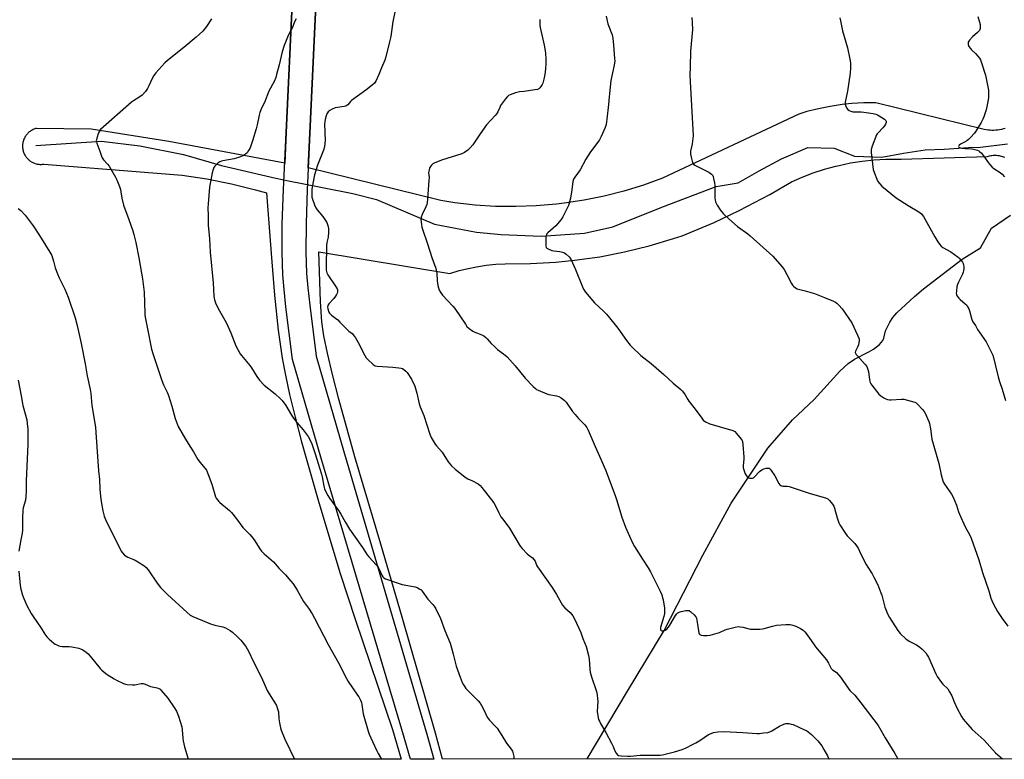
# Model space of a CAD drawing. Units: inches. Extents: x 1207769 to 1213770, y 541455 to 545456.
# Drawn here: x 1211896 to 1212446, y 541456 to 541870 of the extents above; entities that cross this region are included whole.
import ezdxf

# ---------------------------------------------------------------- set-up
doc = ezdxf.new("R2010")
doc.units = ezdxf.units.IN
doc.header["$MEASUREMENT"] = 0
for name, color, linetype in [('HYDRO-Hidden Single Line Stream', 5, 'Continuous'), ('HYDRO-Single Line Stream', 4, 'Continuous'), ('NTRL-Farm Land', 3, 'Continuous'), ('TRANS-Road', 130, 'Continuous'), ('Undefined', 1, 'Continuous')]:
    doc.layers.add(name, color=color, linetype=linetype)

msp = doc.modelspace()

# ---------------------------------------------------------------- linework, layer by layer
at = {"layer": 'HYDRO-Hidden Single Line Stream'}
msp.add_lwpolyline([(1212038.84, 541781.31), (1212045.84, 541779.73), (1212063.91, 541776.23)], dxfattribs=at)
at = {"layer": 'HYDRO-Single Line Stream'}
for points in [[(1211904.51, 541799.51), (1211941.27, 541802.06), (1211962.77, 541799.45), (1211987.19, 541794.6), (1212008.5, 541788.44), (1212025.18, 541784.39), (1212038.84, 541781.31)], [(1212063.91, 541776.23), (1212081.98, 541772.62), (1212095.22, 541769.29), (1212127.66, 541755.49), (1212151.1, 541751.06), (1212164.97, 541749.68), (1212187.31, 541748.79), (1212211.57, 541750.49), (1212227.43, 541754.06), (1212254.83, 541765.13), (1212285.13, 541776.55), (1212297.36, 541778.58), (1212309.22, 541785.45), (1212321.73, 541792), (1212336.39, 541798.45), (1212351.1, 541798.04), (1212362.53, 541793.62), (1212377.78, 541793.1), (1212389.9, 541795.35), (1212402.12, 541797.06), (1212412.64, 541797.47), (1212426.38, 541798.44), (1212432.93, 541798.71), (1212448.06, 541800.56)], [(1212212.95, 541456.3), (1212235.57, 541494.3), (1212256.04, 541528.17), (1212277.65, 541570.39), (1212293.59, 541599.45), (1212313.96, 541630.22), (1212327.84, 541646.07), (1212339.9, 541657.43), (1212354.34, 541673.28), (1212359.02, 541677.65), (1212362.58, 541679.98), (1212370.46, 541684.07), (1212373.14, 541685.64), (1212376.55, 541688.3), (1212378.42, 541690.42), (1212378.96, 541691.82), (1212379.95, 541695.78), (1212382.24, 541700.78), (1212383.95, 541703.37), (1212386.18, 541705.88), (1212396.16, 541715.04), (1212401.18, 541719.43), (1212422.84, 541735.93), (1212432.99, 541742.25), (1212439.23, 541753.25), (1212449.8, 541760.53)]]:
    msp.add_lwpolyline(points, dxfattribs=at)
at = {"layer": 'NTRL-Farm Land'}
for points in [[(1212048.15, 541882.65), (1212044.57, 541806.86), (1212043.78, 541789.69), (1211978.92, 541801.84), (1211935.57, 541808.71), (1211904.93, 541809.1), (1211904.45, 541808.97), (1211903.98, 541808.82), (1211903.51, 541808.64), (1211903.05, 541808.44), (1211902.6, 541808.22), (1211902.16, 541807.98), (1211901.73, 541807.71), (1211901.32, 541807.43), (1211900.92, 541807.12), (1211900.54, 541806.8), (1211900.18, 541806.45), (1211899.83, 541806.09), (1211899.5, 541805.72), (1211899.19, 541805.32), (1211898.9, 541804.92), (1211898.62, 541804.5), (1211898.37, 541804.06), (1211898.15, 541803.62), (1211897.94, 541803.16), (1211897.76, 541802.7), (1211897.6, 541802.22), (1211897.46, 541801.74), (1211897.34, 541801.25), (1211897.25, 541800.76), (1211897.19, 541800.26), (1211897.15, 541799.77), (1211897.13, 541799.27), (1211897.14, 541798.76), (1211897.17, 541798.26), (1211897.23, 541797.77), (1211897.31, 541797.27), (1211897.42, 541796.78), (1211897.55, 541796.3), (1211897.7, 541795.82), (1211897.88, 541795.35), (1211898.08, 541794.89), (1211898.3, 541794.45), (1211898.54, 541794.01), (1211898.8, 541793.58), (1211899.09, 541793.17), (1211899.39, 541792.77), (1211899.72, 541792.39), (1211900.06, 541792.02), (1211900.42, 541791.68), (1211900.8, 541791.34), (1211901.19, 541791.03), (1211901.6, 541790.74), (1211902.02, 541790.47), (1211902.45, 541790.22), (1211902.9, 541789.99), (1211903.35, 541789.78), (1211903.82, 541789.6), (1211904.29, 541789.44), (1211904.78, 541789.3), (1211905.27, 541789.19), (1211905.76, 541789.1), (1211906.25, 541789.03), (1211906.75, 541788.99), (1211907.26, 541788.97), (1211907.75, 541788.98), (1211908.25, 541789.02), (1211908.75, 541789.07), (1211908.97, 541789.1), (1211986.43, 541782.89), (1212000.25, 541780.85), (1212013.96, 541778.15), (1212027.52, 541774.77), (1212033.69, 541773), (1212036.13, 541739.14), (1212038.11, 541715.75), (1212040.2, 541696.26), (1212042.42, 541680.49), (1212044.17, 541671.08), (1212046.53, 541660.27), (1212049.6, 541647.63), (1212053.24, 541633.68), (1212062.44, 541601.1), (1212074.67, 541560.56), (1212083.31, 541533.93), (1212104.12, 541472.76), (1212108.85, 541456.28), (1211386.26, 541456.12)], [(1212446.85, 541809.11), (1212445.82, 541808.8), (1212444.77, 541808.53), (1212443.71, 541808.32), (1212442.65, 541808.17), (1212441.58, 541808.06), (1212440.5, 541808.01), (1212439.42, 541808.01), (1212438.34, 541808.06), (1212437.27, 541808.17), (1212436.21, 541808.33), (1212435.15, 541808.54), (1212434.99, 541808.57), (1212374.39, 541823.44), (1212367.72, 541823.38), (1212361.06, 541823), (1212355.54, 541822.42), (1212348.95, 541821.44), (1212342.41, 541820.13), (1212335.93, 541818.51), (1212331.41, 541817.17), (1212255.18, 541781.28), (1212244.47, 541777.39), (1212233.58, 541774.03), (1212222.54, 541771.2), (1212211.38, 541768.93), (1212200.12, 541767.2), (1212195.82, 541766.69), (1212184.47, 541765.73), (1212173.08, 541765.33), (1212161.69, 541765.48), (1212150.32, 541766.2), (1212138.99, 541767.47), (1212131.05, 541768.7), (1212056.94, 541786.98), (1212057.85, 541806.39), (1212061.42, 541882.19)], [(1212926.79, 541456.46), (1212132.02, 541456.28), (1212128.18, 541470.76), (1212109.49, 541535.73), (1212097.54, 541576.55), (1212083.03, 541625.41), (1212074.02, 541657.69), (1212070.5, 541671.41), (1212067.72, 541683.35), (1212065.77, 541693.09), (1212064.61, 541700.82), (1212063.83, 541712.23), (1212062.97, 541740.09), (1212136.16, 541728.01), (1212141.45, 541729.56), (1212145.63, 541730.6), (1212151.03, 541731.69), (1212156.48, 541732.51), (1212161.96, 541733.07), (1212167.12, 541733.34), (1212181.31, 541733.46), (1212195.48, 541734.27), (1212205.95, 541735.32), (1212220, 541737.33), (1212233.94, 541740.04), (1212247.72, 541743.42), (1212261.33, 541747.48), (1212266.09, 541749.08), (1212283.97, 541756.54), (1212297.99, 541763.13), (1212315.14, 541772.15), (1212327.28, 541779.2), (1212333.32, 541781.86), (1212339.48, 541784.22), (1212345.75, 541786.28), (1212352.11, 541788.02), (1212353.89, 541788.45), (1212360.35, 541789.79), (1212366.86, 541790.81), (1212373.42, 541791.52), (1212380, 541791.89), (1212386.6, 541791.95), (1212388.55, 541791.91), (1212436.78, 541793.46), (1212437.42, 541793.65), (1212438.07, 541793.81), (1212438.72, 541793.93), (1212439.38, 541794.03), (1212440.05, 541794.09), (1212440.71, 541794.12), (1212441.38, 541794.12), (1212442.04, 541794.08), (1212442.71, 541794.01), (1212443.36, 541793.91), (1212444.02, 541793.78), (1212444.66, 541793.61), (1212445.3, 541793.42), (1212445.93, 541793.19), (1212446.54, 541792.93)]]:
    msp.add_lwpolyline(points, dxfattribs=at)
at = {"layer": 'TRANS-Road'}
msp.add_lwpolyline([(1212061.42, 541882.19), (1212057.85, 541806.39), (1212056.37, 541774.71), (1212055.74, 541755.88), (1212055.6, 541740.05), (1212056.02, 541727.87), (1212056.69, 541719.95), (1212057.76, 541710.16), (1212061.45, 541681.72), (1212076.71, 541628.91), (1212123.34, 541470.26), (1212127.28, 541456.28), (1212114.16, 541456.28), (1212109.34, 541472.85), (1212063.96, 541625.17), (1212048.16, 541679.85), (1212044.44, 541709.27), (1212043.4, 541719.06), (1212042.72, 541727.24), (1212042.31, 541739.68), (1212042.45, 541755.81), (1212043.1, 541774.96), (1212044.57, 541806.86), (1212048.15, 541882.65)], dxfattribs=at)
at = {"layer": 'Undefined'}
for points, elevation in [([(1212106.86, 541881.32), (1212104.31, 541868.98), (1212103.1, 541860.56), (1212102.49, 541857.46), (1212100.42, 541849.22), (1212099.81, 541847.28), (1212097.95, 541842.97), (1212096.5, 541839.22), (1212094.73, 541835.54), (1212093.93, 541834.36), (1212092.64, 541833.23), (1212089.21, 541830.58), (1212081.15, 541824.76), (1212080.53, 541824.16), (1212079.11, 541822.39), (1212078.53, 541821.87), (1212077.94, 541821.55), (1212077.11, 541821.32), (1212073.27, 541820.81), (1212072.1, 541820.58), (1212070.25, 541819.85), (1212069.01, 541819.17), (1212068.19, 541818.39), (1212067.39, 541817.18), (1212066.98, 541816.13), (1212066.49, 541814.17), (1212066.21, 541812.76), (1212066.11, 541811.6), (1212066.42, 541802.21), (1212066.32, 541800.77), (1212066.02, 541798.79), (1212065.5, 541796.85), (1212062.16, 541788.46), (1212061.12, 541785.55), (1212060.38, 541783.17), (1212059.1, 541776.31), (1212059, 541774.84), (1212058.96, 541771.89), (1212059.02, 541770.72), (1212059.27, 541769.6), (1212060.45, 541766.32), (1212061.13, 541764.73), (1212061.95, 541763.51), (1212065.05, 541759.86), (1212065.95, 541758.68), (1212067.27, 541756.44), (1212067.88, 541754.85), (1212068.2, 541753.15), (1212068.26, 541751.1), (1212068.02, 541748.26), (1212067.43, 541745.25), (1212067.24, 541743.61), (1212066.94, 541731.52), (1212066.99, 541729.76), (1212067.34, 541728.34), (1212067.84, 541727.27), (1212072.54, 541720.38), (1212073.06, 541719.4), (1212073.24, 541718.73), (1212073.24, 541717.71), (1212073.09, 541716.94), (1212072.81, 541716.18), (1212072.29, 541715.22), (1212071.27, 541713.87), (1212068.47, 541710.9), (1212067.84, 541710), (1212067.67, 541709.33), (1212067.85, 541708.23), (1212068.56, 541706.36), (1212068.92, 541705.71), (1212069.25, 541705.29), (1212069.91, 541704.71), (1212072.3, 541702.94), (1212073.43, 541702.01), (1212074.7, 541700.79), (1212078.72, 541696.51), (1212079.6, 541695.74), (1212081.44, 541694.34), (1212082.29, 541693.51), (1212083.43, 541691.86), (1212084.89, 541689.35), (1212088.56, 541682.08), (1212089.28, 541680.82), (1212090.22, 541679.75), (1212093.23, 541677.05), (1212094.39, 541676.29), (1212095.49, 541676.04), (1212104.33, 541675.53), (1212107.56, 541675.23), (1212108.99, 541675), (1212109.76, 541674.69), (1212110.43, 541674.23), (1212111.46, 541673.29), (1212112.21, 541672.45), (1212114.67, 541668.76), (1212116.61, 541664.89), (1212117.05, 541663.54), (1212117.69, 541661.06), (1212119.05, 541655), (1212119.63, 541653.42), (1212121.7, 541648.42), (1212123.21, 541643.17), (1212124.89, 541637.95), (1212125.7, 541636.11), (1212127.95, 541632.43), (1212128.65, 541631.51), (1212131.79, 541627.98), (1212135.32, 541622.59), (1212136.14, 541621.46), (1212137.13, 541620.41), (1212139.23, 541618.44), (1212141.7, 541616.33), (1212144.73, 541613.94), (1212146.14, 541613.12), (1212148.89, 541611.95), (1212152.01, 541610.23), (1212153.18, 541609.37), (1212154.14, 541608.27), (1212160.78, 541599.64), (1212161.51, 541598.35), (1212163.57, 541594.09), (1212164.76, 541591.82), (1212165.73, 541590.43), (1212169.58, 541585.49), (1212175.47, 541575.38), (1212176.62, 541574.02), (1212179.51, 541571), (1212180.4, 541570.27), (1212182.47, 541568.81), (1212183.24, 541567.99), (1212183.83, 541566.99), (1212184.72, 541564.8), (1212185.25, 541563.77), (1212193.41, 541552.31), (1212195.79, 541548.37), (1212198.39, 541543.68), (1212199.16, 541542.43), (1212200.48, 541540.95), (1212203.52, 541538.17), (1212204.88, 541536.4), (1212205.86, 541534.63), (1212209.39, 541527.04), (1212210.57, 541523.72), (1212212.37, 541519.17), (1212213.76, 541514.13), (1212214.14, 541512.17), (1212214.52, 541506.55), (1212214.73, 541504.85), (1212215.44, 541502.26), (1212218.14, 541494), (1212218.55, 541492.22), (1212218.82, 541489.98), (1212218.9, 541488.57), (1212218.67, 541482.79), (1212218.95, 541480.47), (1212219.38, 541478.48), (1212219.8, 541477.47), (1212220.42, 541476.25), (1212223.47, 541471.13), (1212226.63, 541465.12), (1212227.5, 541463.26), (1212228.19, 541461.22), (1212229.16, 541459.47), (1212229.86, 541458.65), (1212230.56, 541458.3), (1212231.97, 541458.11), (1212235.51, 541457.94), (1212237.26, 541457.96), (1212242.63, 541458.45), (1212250.63, 541458.4), (1212253.76, 541458.47), (1212255.18, 541458.61), (1212261.86, 541460.22), (1212266.08, 541461.64), (1212268.02, 541462.37), (1212272.24, 541464.51), (1212273.79, 541465.37), (1212276.06, 541466.74), (1212280.89, 541469.93), (1212282.38, 541470.63), (1212283.67, 541471.08), (1212286.13, 541471.54), (1212289.4, 541471.67), (1212299.97, 541471.12), (1212307.83, 541470.51), (1212309.3, 541470.56), (1212311.68, 541470.85), (1212314.05, 541471.19), (1212315.17, 541471.52), (1212316.22, 541472.07), (1212320.56, 541474.67), (1212322.96, 541475.86), (1212324.05, 541476.21), (1212324.88, 541476.23), (1212325.73, 541476.13), (1212327.14, 541475.87), (1212328.24, 541475.56), (1212334.55, 541472.7), (1212335.62, 541472.16), (1212336.58, 541471.54), (1212338.56, 541469.92), (1212341.98, 541466.42), (1212344.23, 541463.66), (1212345.46, 541461.65), (1212347.47, 541458.05), (1212348.23, 541456.47), (1212348.28, 541456.33)], 360), ([(1212002.78, 541870.43), (1212000, 541866.2)], 364), ([(1212050.16, 541870.5), (1212049.36, 541868.72), (1212048.03, 541865.11), (1212046.06, 541861.79), (1212045.34, 541860.25), (1212043.41, 541855.41), (1212042.29, 541852.01), (1212040.68, 541844.66), (1212039.27, 541839.28), (1212038.74, 541837.61), (1212037.83, 541835.45), (1212034.99, 541829.97), (1212032.41, 541823.6), (1212030.85, 541820.48), (1212029.85, 541818.01), (1212029.47, 541816.59), (1212028.34, 541811.11), (1212027.78, 541808.87), (1212025.84, 541802.1), (1212024.39, 541798.22), (1212023.55, 541796.7), (1212022.71, 541795.53), (1212021.86, 541794.73), (1212020.66, 541793.89), (1212019.07, 541793.21), (1212015.49, 541792.01), (1212009.23, 541790.92), (1212008.38, 541790.73), (1212007.58, 541790.44), (1212006.43, 541789.58), (1212004.76, 541787.9), (1212004.24, 541787.21), (1212003.77, 541786.14), (1212003.28, 541784.17), (1212001.73, 541776.17), (1212000.94, 541766.97), (1212000.82, 541764.6), (1212000.98, 541760.37), (1212001.07, 541754.97), (1212001.73, 541747.26), (1212002.14, 541739.89), (1212003.7, 541722.67), (1212004.21, 541715.18), (1212004.55, 541713.19), (1212005.14, 541711.55), (1212006.61, 541708.38), (1212010.38, 541701.77), (1212011.2, 541700.2), (1212013.62, 541694.78), (1212016.45, 541687.41), (1212017.7, 541685.03), (1212018.91, 541682.97), (1212019.6, 541682.05), (1212024.36, 541676.46), (1212025.17, 541675.24), (1212028.13, 541670.3), (1212029.77, 541668.29), (1212032.38, 541665.54), (1212038.49, 541660.6), (1212041.23, 541658.08), (1212042.41, 541656.85), (1212044.37, 541654.04), (1212047.56, 541648.63), (1212048.7, 541646.92), (1212050.49, 541644.54), (1212054.11, 541640.45), (1212056.86, 541636.73), (1212058.7, 541633.15), (1212059.71, 541630.36), (1212060.82, 541626.97), (1212062.43, 541621.62), (1212064.44, 541615.69), (1212064.79, 541614.11), (1212065.7, 541608.94), (1212066.05, 541607.53), (1212066.6, 541606.22), (1212067.9, 541603.67), (1212068.8, 541602.19), (1212071.35, 541598.88), (1212074.12, 541595.08), (1212075.23, 541593.29), (1212077.66, 541588.9), (1212080.12, 541584.92), (1212087.35, 541574.68), (1212089.95, 541570.56), (1212090.88, 541569.4), (1212095.07, 541564.75), (1212096.01, 541563.61), (1212096.59, 541562.6), (1212098.11, 541559.12), (1212098.67, 541558.14), (1212099.22, 541557.63), (1212100.25, 541557.12), (1212107.76, 541554.43), (1212109.47, 541553.99), (1212116.72, 541552.56), (1212117.83, 541552.19), (1212119.41, 541551.41), (1212120.12, 541550.91), (1212120.7, 541550.28), (1212123.77, 541545.67), (1212126.66, 541542.67), (1212127.76, 541541.3), (1212128.41, 541540.32), (1212130.97, 541534.9), (1212133.37, 541528.23), (1212136.37, 541521.17), (1212137.14, 541518.5), (1212137.95, 541514.88), (1212139.63, 541508.27), (1212141.93, 541502.12), (1212143.15, 541499.09), (1212143.76, 541497.79), (1212144.47, 541496.62), (1212145.19, 541495.73), (1212152, 541488.82), (1212153.16, 541487.5), (1212153.91, 541486.27), (1212155.4, 541483.43), (1212157.11, 541479.69), (1212157.54, 541478.93), (1212158.27, 541478.04), (1212161.37, 541474.88), (1212162.56, 541473.54), (1212165.2, 541469.45), (1212167.83, 541465.18), (1212170.53, 541461.85), (1212171.18, 541460.67), (1212171.67, 541459.12), (1212171.88, 541457.72), (1212171.91, 541456.29)], 362), ([(1212186.42, 541869.99), (1212186.5, 541866.88), (1212186.67, 541865.51), (1212188.92, 541855.7), (1212189.64, 541851.48), (1212189.85, 541847.69), (1212189.89, 541845.36), (1212189.68, 541842.39), (1212189.28, 541839.22), (1212188.81, 541836.61), (1212188.19, 541834.44), (1212187.79, 541833.68), (1212187.01, 541832.49), (1212186.49, 541831.83), (1212185.89, 541831.29), (1212185.12, 541830.97), (1212183.69, 541830.69), (1212177.82, 541829.8), (1212175.19, 541829.58), (1212174.32, 541829.44), (1212172.91, 541829), (1212169.84, 541827.87), (1212169.04, 541827.51), (1212168.34, 541827.02), (1212167.25, 541825.69), (1212164.59, 541821.84), (1212164.04, 541820.81), (1212163.01, 541818.36), (1212162.45, 541817.41), (1212161.52, 541816.29), (1212156.73, 541811.1), (1212153.1, 541806.01), (1212148.96, 541799.87), (1212147.63, 541798.33), (1212146.17, 541796.92), (1212144.32, 541795.69), (1212142.83, 541794.93), (1212131.44, 541791.4), (1212127.37, 541789.72), (1212126.63, 541789.29), (1212125.86, 541788.54), (1212125.38, 541787.89), (1212124.84, 541786.84), (1212124.56, 541786.04), (1212124.36, 541785), (1212124.31, 541784.19), (1212124.51, 541781.58), (1212124.5, 541780.1), (1212123.72, 541769.46), (1212123.53, 541767.7), (1212123.25, 541766.6), (1212122.76, 541765.26), (1212120.76, 541761.02), (1212120.2, 541759.46), (1212120.03, 541758.09), (1212120.29, 541755.26), (1212120.53, 541753.85), (1212120.86, 541752.71), (1212123.75, 541744.51), (1212126.16, 541736.83), (1212127.64, 541732.82), (1212128.06, 541731.45), (1212128.83, 541728.08), (1212129.1, 541723.85), (1212129.45, 541721.31), (1212129.76, 541719.93), (1212130.27, 541718.61), (1212131.06, 541717.11), (1212132.09, 541715.76), (1212137.76, 541709.72), (1212138.89, 541708.39), (1212144.87, 541699.54), (1212145.75, 541698.35), (1212147, 541697.19), (1212149.09, 541695.69), (1212150.11, 541695.19), (1212154.11, 541693.65), (1212155.1, 541693.06), (1212156.24, 541692.17), (1212157.04, 541691.36), (1212159.27, 541688.76), (1212160.89, 541687.19), (1212162.79, 541685.5), (1212166.17, 541683.01), (1212168.17, 541681.26), (1212172.7, 541676.2), (1212178.27, 541669.44), (1212182.73, 541664.72), (1212184.01, 541663.51), (1212184.73, 541663.04), (1212185.52, 541662.64), (1212190.43, 541660.56), (1212191.55, 541660.25), (1212195.81, 541659.41), (1212197.19, 541659.05), (1212198.45, 541658.37), (1212200.08, 541657.15), (1212200.72, 541656.56), (1212201.28, 541655.89), (1212204.84, 541650.8), (1212206.26, 541648.96), (1212208.16, 541646.79), (1212211.75, 541643.23), (1212212.89, 541641.68), (1212213.63, 541640.21), (1212217.5, 541631.05), (1212219.97, 541625.7), (1212223.31, 541618.09), (1212228.74, 541603.67), (1212229.65, 541600.91), (1212231.06, 541595.95), (1212232.44, 541591.56), (1212234.51, 541586.08), (1212237.36, 541579.35), (1212238.36, 541577.28), (1212239.52, 541575.23), (1212243.85, 541568.11), (1212247.1, 541563.2), (1212248.37, 541561.03), (1212253.73, 541550.23), (1212254.68, 541548.09), (1212255.2, 541546.43), (1212255.45, 541545.29), (1212256.18, 541540.64), (1212256.31, 541539.19), (1212256.16, 541537.76), (1212255.83, 541536.07), (1212254.03, 541529.94), (1212253.92, 541529.15), (1212254.07, 541528.5), (1212254.37, 541528.23), (1212254.79, 541528.08), (1212255.78, 541528.03), (1212256.68, 541528.29), (1212257.51, 541528.92), (1212258.43, 541529.97), (1212259.27, 541531.19), (1212262.36, 541536.62), (1212263.08, 541537.5), (1212263.73, 541538.05), (1212264.47, 541538.43), (1212265.55, 541538.75), (1212268.1, 541539.31), (1212269.22, 541539.44), (1212269.99, 541539.3), (1212270.92, 541538.7), (1212272.89, 541536.97), (1212273.8, 541535.89), (1212274.1, 541535.12), (1212274.34, 541534.01), (1212275.47, 541526.8), (1212275.65, 541526.3), (1212275.93, 541525.92), (1212276.33, 541525.68), (1212276.84, 541525.55), (1212277.98, 541525.46), (1212280.04, 541525.44), (1212281.79, 541525.62), (1212286.93, 541527.14), (1212290.22, 541528.54), (1212291.32, 541528.94), (1212295.81, 541530.1), (1212297.51, 541530.37), (1212298.62, 541530.28), (1212300.01, 541530.02), (1212303.52, 541529.08), (1212304.34, 541528.93), (1212305.8, 541528.9), (1212309.62, 541529.02), (1212311.08, 541529.12), (1212311.95, 541529.29), (1212316.72, 541530.66), (1212318.96, 541531.18), (1212324.18, 541531.51), (1212326.49, 541531.55), (1212328.1, 541531.23), (1212329.66, 541530.67), (1212332.29, 541529.26), (1212333.74, 541528.31), (1212334.75, 541527.41), (1212335.48, 541526.53), (1212337.32, 541523.96), (1212339.51, 541520.64), (1212340.77, 541518.99), (1212346.81, 541511.87), (1212347.99, 541509.94), (1212349.04, 541507.63), (1212349.45, 541506.97), (1212350.14, 541506.24), (1212351.75, 541505.19), (1212352.39, 541504.66), (1212354.84, 541501.85), (1212356.07, 541500.25), (1212358.96, 541495.85), (1212360, 541494.66), (1212362.63, 541491.97), (1212366.13, 541487.73), (1212375.71, 541475.03), (1212376.46, 541473.8), (1212379.6, 541468.14), (1212385.17, 541459.35), (1212385.87, 541458.15), (1212386.71, 541456.34)], 358), ([(1212223.57, 541871.86), (1212224.61, 541867.65), (1212226.88, 541861.46), (1212227.38, 541859.63), (1212227.79, 541855.61), (1212228.05, 541850.93), (1212228.33, 541848.1), (1212228.37, 541847.01), (1212228.02, 541844.48), (1212226.27, 541835.93), (1212225.36, 541826.79), (1212224.84, 541822.52), (1212224.06, 541814.36), (1212223.53, 541811.31), (1212223.09, 541809.68), (1212220.79, 541804.61), (1212219.86, 541802.78), (1212218.87, 541801.34), (1212214.86, 541795.93), (1212213.52, 541793.95), (1212212.26, 541791.93), (1212209.01, 541785.94), (1212206.04, 541781.77), (1212205.43, 541780.77), (1212205.02, 541779.42), (1212204.45, 541774.72), (1212203.59, 541770.01), (1212203.14, 541767.99), (1212202.55, 541766.03), (1212199.36, 541759.58), (1212198.45, 541758.11), (1212195.4, 541754.59), (1212191.07, 541750.73), (1212190.5, 541750.11), (1212190.21, 541749.66), (1212190.05, 541749.14), (1212189.94, 541748.29), (1212189.83, 541744.73), (1212189.88, 541743.3), (1212190.11, 541742.56), (1212190.44, 541742.2), (1212191.11, 541741.77), (1212193.2, 541740.88), (1212194.3, 541740.64), (1212197.7, 541740.19), (1212199.15, 541739.88), (1212199.98, 541739.6), (1212200.49, 541739.34), (1212201.19, 541738.81), (1212202.89, 541737.18), (1212203.45, 541736.51), (1212204.04, 541735.49), (1212206.51, 541730.1), (1212210.4, 541720.54), (1212211, 541719.22), (1212212.06, 541717.58), (1212214.97, 541713.93), (1212217.14, 541711.53), (1212222.19, 541706.91), (1212223.81, 541705.17), (1212227.99, 541700.12), (1212230.2, 541697.31), (1212235.08, 541690.39), (1212236.97, 541687.9), (1212237.92, 541686.83), (1212243.09, 541682.11), (1212248.73, 541677.66), (1212255.96, 541671.5), (1212261.18, 541666.6), (1212265.29, 541663), (1212266.32, 541662.01), (1212267.86, 541659.97), (1212269.27, 541657.5), (1212269.9, 541656.54), (1212273.4, 541651.96), (1212277.06, 541646.91), (1212277.96, 541645.83), (1212279.13, 541645.01), (1212281.53, 541643.91), (1212294.55, 541640.03), (1212295.55, 541639.49), (1212296.57, 541638.46), (1212299.21, 541635.28), (1212299.64, 541634.54), (1212299.81, 541633.99), (1212300.05, 541632.24), (1212300.65, 541625.12), (1212300.61, 541623.97), (1212300.26, 541620.57), (1212300.3, 541619.13), (1212300.58, 541618.04), (1212301.46, 541615.92), (1212302.09, 541614.67), (1212302.59, 541614.06), (1212303.26, 541613.7), (1212304.02, 541613.48), (1212304.8, 541613.37), (1212305.54, 541613.44), (1212306, 541613.67), (1212306.43, 541614), (1212309.32, 541617.1), (1212310.69, 541618.14), (1212311.74, 541618.58), (1212313.14, 541618.94), (1212313.96, 541619.05), (1212314.7, 541618.97), (1212315.3, 541618.52), (1212315.98, 541617.65), (1212317.87, 541614.73), (1212320.29, 541610.43), (1212320.78, 541609.76), (1212321.39, 541609.28), (1212322.45, 541609.03), (1212324.82, 541608.92), (1212325.97, 541608.67), (1212337.69, 541604.86), (1212346.22, 541602.5), (1212347.54, 541601.95), (1212348.58, 541600.99), (1212350.25, 541598.95), (1212350.99, 541597.72), (1212351.36, 541596.61), (1212352.79, 541591.19), (1212353.74, 541588.52), (1212354.36, 541587.22), (1212357.44, 541582.52), (1212358.48, 541581.08), (1212362.67, 541576.92), (1212363.72, 541575.63), (1212364.5, 541574.25), (1212366.01, 541570.86), (1212369.1, 541565.11), (1212370, 541563.57), (1212372.43, 541559.82), (1212373.43, 541558.04), (1212375.5, 541553.66), (1212377.32, 541549.31), (1212377.76, 541547.93), (1212379.52, 541541.22), (1212380, 541539.85), (1212381.01, 541537.47), (1212382.07, 541535.41), (1212386.74, 541528.15), (1212388.07, 541526.55), (1212391.3, 541523.45), (1212393.08, 541522.24), (1212397.19, 541520.11), (1212399.07, 541518.92), (1212400.37, 541517.84), (1212402.36, 541515.62), (1212403.26, 541514.45), (1212403.98, 541513.18), (1212407.98, 541503.96), (1212408.78, 541502.39), (1212411.2, 541499.09), (1212411.97, 541498.22), (1212414.65, 541495.58), (1212415.75, 541493.92), (1212416.93, 541491.65), (1212418.27, 541488.22), (1212419.93, 541484.52), (1212422.34, 541480.07), (1212423.29, 541478.57), (1212428.42, 541472.8), (1212435.04, 541466.81), (1212441.33, 541459.79), (1212442.63, 541458.61), (1212445.33, 541456.35)], 356), ([(1212000, 541866.2), (1211997.96, 541863.51), (1211994.22, 541860.1), (1211987.45, 541854.39), (1211978.31, 541847.19), (1211976.8, 541845.8), (1211971.71, 541840.12), (1211970.61, 541838.76), (1211969.62, 541836.95), (1211967.86, 541833), (1211967.04, 541831.46), (1211965.85, 541829.79), (1211964.1, 541827.79), (1211962.69, 541826.71), (1211959.24, 541824.6), (1211958.07, 541823.75), (1211940.83, 541808.54), (1211940.14, 541807.65), (1211939.67, 541806.61), (1211938.64, 541803.56), (1211938.44, 541802.72), (1211938.4, 541802.17), (1211938.46, 541801.62), (1211938.69, 541800.8), (1211940.33, 541796.42), (1211941.22, 541793.58), (1211941.62, 541792.62), (1211942.4, 541791.48), (1211944.61, 541789.1), (1211945.51, 541787.94), (1211949.16, 541781.83), (1211949.69, 541780.78), (1211950.25, 541779.47), (1211951.38, 541776.53), (1211951.87, 541774.94), (1211952.17, 541773.59), (1211952.69, 541770.17), (1211953.63, 541766.23), (1211956.62, 541758.13), (1211958.82, 541751.79), (1211959.42, 541749.82), (1211960.59, 541745.21), (1211962.28, 541736.74), (1211963.75, 541728.18), (1211964.23, 541724.92), (1211965.18, 541717.51), (1211965.52, 541705.82), (1211965.61, 541704.66), (1211965.94, 541702.59), (1211966.79, 541697.88), (1211969.35, 541685.53), (1211970.01, 541683.19), (1211972.62, 541675.28), (1211975.07, 541668.09), (1211976.08, 541665.71), (1211977.99, 541661.58), (1211978.73, 541659.67), (1211980.74, 541653.74), (1211982.51, 541646.81), (1211984.16, 541642.37), (1211988.33, 541635.17), (1211990.73, 541631.3), (1211992.82, 541628.1), (1211995.29, 541623.89), (1211996.46, 541622.24), (1212000, 541617.85)], 364), ([(1211894.69, 541764.31), (1211896.11, 541763.1), (1211898.57, 541760.6), (1211903.04, 541754.67), (1211904.21, 541752.95), (1211907.58, 541747.7), (1211909.93, 541743.76), (1211912.5, 541739.85), (1211913.46, 541738.08), (1211914.49, 541734.79), (1211915.39, 541731.09), (1211916.63, 541727.72), (1211917.57, 541725.53), (1211920.79, 541719.25), (1211922.66, 541714.73), (1211926.63, 541703.06), (1211927.76, 541698.86), (1211929.95, 541688.76), (1211932.17, 541677.31), (1211933.31, 541670.62), (1211934.96, 541662.94), (1211935.28, 541660.79), (1211935.93, 541654.12), (1211937.9, 541641.92), (1211938.17, 541639), (1211939.65, 541617.57), (1211940.24, 541612.74), (1211940.31, 541607.29), (1211941.01, 541601.55), (1211942.06, 541595.18), (1211942.83, 541592.21), (1211943.57, 541590.33), (1211947.41, 541582.2), (1211951.69, 541573.8), (1211952.39, 541572.55), (1211953.05, 541571.63), (1211954.19, 541570.41), (1211955.04, 541569.71), (1211956.07, 541569.18), (1211958.8, 541568.12), (1211960.12, 541567.48), (1211964.95, 541564.47), (1211966.38, 541563.41), (1211967.46, 541562.06), (1211972.47, 541554.62), (1211974.4, 541552.24), (1211978.26, 541548.35), (1211989.14, 541538.17), (1211990.93, 541536.84), (1211992.37, 541535.98), (1212000, 541532.81)], 366), ([(1211894.7, 541668.31), (1211896.45, 541659.41), (1211897.36, 541654.16), (1211899.48, 541646.07), (1211899.75, 541644.03), (1211900.02, 541640.8), (1211900.19, 541632.22), (1211899.26, 541611.99), (1211899.16, 541606.24), (1211899, 541603.09), (1211898.72, 541601.13), (1211897.58, 541596.79), (1211897.33, 541595.4), (1211897.08, 541591.36), (1211897.1, 541584.42), (1211896.86, 541582.68), (1211896.1, 541578.9), (1211895.01, 541572.55)], 368), ([(1212000, 541617.85), (1212000.97, 541615.53), (1212003.11, 541609.98), (1212005.16, 541603.04), (1212005.52, 541602.26), (1212006.16, 541601.28), (1212006.91, 541600.37), (1212007.54, 541599.76), (1212012.88, 541595.3), (1212014.12, 541594.12), (1212016.8, 541590.71), (1212020.41, 541585.83), (1212024.33, 541581.88), (1212025.49, 541580.55), (1212026.67, 541578.89), (1212029.87, 541573.87), (1212030.89, 541572.53), (1212032.23, 541571.17), (1212037.45, 541566.66), (1212040.75, 541562.9), (1212044.18, 541559.26), (1212047.3, 541555.79), (1212048.46, 541554.22), (1212050.75, 541550.74), (1212054.36, 541544.41), (1212057.12, 541540.67), (1212059.21, 541537.46), (1212060.54, 541535.17), (1212068.06, 541520.36), (1212073.89, 541510.12), (1212078.3, 541501.39), (1212079.37, 541499.67), (1212084.6, 541492.08), (1212085.2, 541491.06), (1212086.14, 541489.2), (1212086.71, 541487.84), (1212086.99, 541486.76), (1212087.76, 541481.66), (1212088.05, 541480.23), (1212090.41, 541471.9), (1212091.07, 541470.24), (1212092.88, 541466.18), (1212095.33, 541460.88), (1212096.12, 541459.34), (1212098, 541456.28)], 364), ([(1211894.99, 541561.35), (1211895.82, 541553.42), (1211896.18, 541551.4), (1211897.12, 541548.01), (1211897.87, 541546.07), (1211899.55, 541542.26), (1211902, 541537.7), (1211903.03, 541535.96), (1211907.51, 541529.48), (1211909.63, 541526.17), (1211910.77, 541524.57), (1211911.95, 541523.33), (1211914.62, 541521.06), (1211915.33, 541520.59), (1211916.33, 541520.09), (1211917.37, 541519.66), (1211918.17, 541519.43), (1211919.29, 541519.31), (1211923.31, 541519.25), (1211924.74, 541519.07), (1211928.71, 541518.29), (1211929.52, 541518.01), (1211930.8, 541517.34), (1211932.79, 541516.12), (1211933.9, 541515.2), (1211935.04, 541513.86), (1211940.52, 541506.97), (1211941.32, 541506.14), (1211942.86, 541504.81), (1211944.51, 541503.6), (1211948.46, 541501.07), (1211949.75, 541500.41), (1211953.71, 541498.61), (1211954.78, 541498.18), (1211955.62, 541497.96), (1211958.57, 541497.77), (1211960.05, 541497.82), (1211963.45, 541498.48), (1211964.56, 541498.48), (1211965.65, 541498.16), (1211968.64, 541496.85), (1211972.45, 541496.11), (1211973.41, 541495.75), (1211974.04, 541495.3), (1211974.66, 541494.7), (1211978.48, 541490.33), (1211982.05, 541485.03), (1211983.21, 541483.06), (1211984.45, 541480.26), (1211986.16, 541474.28), (1211986.46, 541472.6), (1211986.72, 541467.86), (1211986.93, 541466.39), (1211987.68, 541463.19), (1211989.58, 541457.01), (1211989.84, 541456.25)], 368), ([(1212000, 541532.81), (1212002.26, 541531.95), (1212004.71, 541531.17), (1212006.31, 541530.74), (1212009.25, 541530.22), (1212010.76, 541529.6), (1212013.33, 541528.13), (1212014.54, 541527.28), (1212017.6, 541524.47), (1212019.2, 541522.73), (1212021.98, 541519.31), (1212023.59, 541516.69), (1212026.41, 541510.61), (1212030.78, 541501.88), (1212034.02, 541494.57), (1212035.04, 541492.82), (1212038.36, 541487.72), (1212039.14, 541486.2), (1212039.79, 541484.33), (1212040.23, 541482.7), (1212040.58, 541478.82), (1212040.91, 541476.46), (1212041.38, 541473.82), (1212041.83, 541472.4), (1212043.86, 541467.46), (1212049.28, 541456.27)], 366)]:
    msp.add_lwpolyline(points, dxfattribs=dict(at, elevation=elevation))
for points in [[(1212271.49, 541871.22, 354), (1212271.74, 541868.25, 354), (1212271.9, 541864.38, 354), (1212270.87, 541852.24, 354), (1212270.54, 541843.57, 354), (1212270.5, 541838.88, 354), (1212270.57, 541835.31, 354), (1212272.27, 541804.91, 354), (1212272.18, 541803.45, 354), (1212271.74, 541800.56, 354), (1212271.42, 541798.84, 354), (1212270.78, 541796.42, 354), (1212270.72, 541795.6, 354), (1212270.82, 541794.76, 354), (1212271.19, 541793.06, 354), (1212271.72, 541790.8, 354), (1212272.08, 541789.74, 354), (1212272.53, 541789.09, 354), (1212273.19, 541788.59, 354), (1212280.97, 541784.55, 354), (1212282.46, 541783.59, 354), (1212282.87, 541783.22, 354), (1212283.19, 541782.78, 354), (1212283.42, 541782.27, 354), (1212283.74, 541781.16, 354), (1212284.25, 541778.58, 354), (1212284.34, 541777.11, 354), (1212284.44, 541770.33, 354), (1212284.56, 541769.17, 354), (1212284.8, 541768.04, 354), (1212285.07, 541767.23, 354), (1212285.62, 541766.24, 354), (1212287.45, 541763.64, 354), (1212289.06, 541761.54, 354), (1212290.49, 541760.05, 354), (1212297.17, 541754.2, 354), (1212302.78, 541750.11, 354), (1212304.15, 541749.01, 354), (1212316.82, 541737.72, 354), (1212321.84, 541731.84, 354), (1212323.12, 541730.21, 354), (1212324.64, 541727.29, 354), (1212327.32, 541722.42, 354), (1212327.93, 541721.42, 354), (1212328.47, 541720.77, 354), (1212329.53, 541719.89, 354), (1212330.49, 541719.36, 354), (1212335.01, 541718.2, 354), (1212340.19, 541716.73, 354), (1212345.78, 541714.57, 354), (1212350.85, 541712.42, 354), (1212351.87, 541711.9, 354), (1212352.56, 541711.39, 354), (1212353.79, 541710.17, 354), (1212355.55, 541708.22, 354), (1212361.01, 541700.34, 354), (1212364.29, 541693.39, 354), (1212364.96, 541691.76, 354), (1212365.09, 541691.21, 354), (1212365.12, 541690.36, 354), (1212364.79, 541688.06, 354), (1212364.29, 541686.67, 354), (1212363.07, 541684.51, 354), (1212362.92, 541683.78, 354), (1212363.03, 541683.3, 354), (1212363.44, 541682.63, 354), (1212363.96, 541681.99, 354), (1212368.48, 541677.05, 354), (1212369.35, 541675.9, 354), (1212369.82, 541674.83, 354), (1212370.29, 541673.11, 354), (1212370.89, 541668.37, 354), (1212371.23, 541666.96, 354), (1212371.64, 541666.21, 354), (1212372.15, 541665.51, 354), (1212376.2, 541660.49, 354), (1212377.27, 541659.52, 354), (1212378.96, 541658.34, 354), (1212379.96, 541657.76, 354), (1212381.01, 541657.42, 354), (1212382.09, 541657.26, 354), (1212382.95, 541657.24, 354), (1212388.76, 541657.56, 354), (1212390.2, 541657.55, 354), (1212392.23, 541657.12, 354), (1212396.25, 541655.97, 354), (1212397, 541655.56, 354), (1212397.84, 541654.82, 354), (1212400.61, 541651.89, 354), (1212401.51, 541650.78, 354), (1212402.2, 541649.49, 354), (1212403.4, 541646.81, 354), (1212404.1, 541645.18, 354), (1212404.48, 541644.09, 354), (1212405.06, 541641.05, 354), (1212405.58, 541636.7, 354), (1212405.84, 541635.28, 354), (1212409.78, 541621.68, 354), (1212411.05, 541615.26, 354), (1212411.97, 541611.9, 354), (1212412.37, 541610.94, 354), (1212412.9, 541610.02, 354), (1212416.73, 541604.38, 354), (1212417.63, 541602.86, 354), (1212419.49, 541598.23, 354), (1212420.75, 541594.53, 354), (1212421.3, 541593.19, 354), (1212424.5, 541586.23, 354), (1212426.98, 541581.51, 354), (1212427.73, 541579.92, 354), (1212432.06, 541567.81, 354), (1212434.12, 541560.59, 354), (1212437.75, 541550.45, 354), (1212438.87, 541546.37, 354), (1212439.34, 541545.01, 354), (1212440.36, 541542.9, 354), (1212442.59, 541538.76, 354), (1212445.15, 541534.95, 354), (1212448.32, 541530.7, 354)], [(1212354.37, 541871, 352), (1212354.63, 541869.25, 352), (1212355.83, 541863.76, 352), (1212358.54, 541854.17, 352), (1212359.97, 541847.91, 352), (1212360.23, 541845.88, 352), (1212360.34, 541842.94, 352), (1212360.09, 541840.1, 352), (1212358.61, 541829.9, 352), (1212357.32, 541823.79, 352), (1212357.32, 541822.64, 352), (1212357.59, 541821.55, 352), (1212358.13, 541820.58, 352), (1212358.86, 541819.71, 352), (1212359.5, 541819.17, 352), (1212360.5, 541818.7, 352), (1212361.59, 541818.41, 352), (1212362.45, 541818.31, 352), (1212366.24, 541818.33, 352), (1212367.71, 541818.23, 352), (1212373.04, 541817.38, 352), (1212374.5, 541817.08, 352), (1212375.32, 541816.78, 352), (1212376.32, 541816.21, 352), (1212379.25, 541814.24, 352), (1212380.05, 541813.54, 352), (1212380.27, 541813.14, 352), (1212380.23, 541812.45, 352), (1212379.82, 541811.45, 352), (1212379.25, 541810.46, 352), (1212378.33, 541809.35, 352), (1212375.68, 541806.67, 352), (1212375.15, 541805.99, 352), (1212374.86, 541805.48, 352), (1212372.34, 541799.09, 352), (1212371.85, 541797.4, 352), (1212371.9, 541795.64, 352), (1212373.06, 541786.19, 352), (1212373.78, 541783.98, 352), (1212375.05, 541780.72, 352), (1212375.66, 541779.4, 352), (1212376.61, 541778.04, 352), (1212377.77, 541776.81, 352), (1212385.75, 541770.35, 352), (1212392.59, 541765.89, 352), (1212398.6, 541762.41, 352), (1212399.92, 541761.41, 352), (1212400.45, 541760.84, 352), (1212401.12, 541759.86, 352), (1212407.51, 541748.39, 352), (1212409.16, 541745.57, 352), (1212410.02, 541744.36, 352), (1212411.03, 541743.26, 352), (1212411.92, 541742.5, 352), (1212416.45, 541740.01, 352), (1212420.52, 541737.09, 352), (1212421.15, 541736.51, 352), (1212422.05, 541735.45, 352), (1212422.85, 541734.33, 352), (1212423.23, 541733.61, 352), (1212423.59, 541732.61, 352), (1212423.73, 541731.81, 352), (1212423.67, 541730.64, 352), (1212423.5, 541729.47, 352), (1212423.28, 541728.63, 352), (1212422.88, 541727.63, 352), (1212420.64, 541723.16, 352), (1212420.07, 541721.8, 352), (1212419.84, 541720.69, 352), (1212419.54, 541718.12, 352), (1212419.47, 541716.98, 352), (1212419.56, 541716.17, 352), (1212420.01, 541715.21, 352), (1212420.84, 541714.12, 352), (1212421.71, 541713.31, 352), (1212424.48, 541711.02, 352), (1212425.09, 541710.38, 352), (1212425.58, 541709.69, 352), (1212426.4, 541708.17, 352), (1212426.85, 541707.11, 352), (1212428.19, 541702.22, 352), (1212428.71, 541700.86, 352), (1212430.17, 541698.84, 352), (1212431.35, 541696.66, 352), (1212432.61, 541694.72, 352), (1212436.21, 541689.66, 352), (1212437.18, 541687.85, 352), (1212439.89, 541682.3, 352), (1212440.34, 541680.92, 352), (1212441.29, 541676.96, 352), (1212442.8, 541670.06, 352), (1212443.57, 541667.57, 352), (1212445.08, 541663.23, 352), (1212447.03, 541656.79, 352)], [(1212431.46, 541871.66, 350), (1212432.43, 541868.63, 350), (1212432.78, 541867.23, 350), (1212432.85, 541866.39, 350), (1212432.73, 541864.99, 350), (1212432.37, 541863.98, 350), (1212431.35, 541862.79, 350), (1212428.46, 541860.33, 350), (1212426.87, 541858.57, 350), (1212426.4, 541857.84, 350), (1212426.2, 541857.32, 350), (1212426.05, 541856.52, 350), (1212426.08, 541855.99, 350), (1212426.51, 541854.95, 350), (1212427.36, 541853.74, 350), (1212427.97, 541853.08, 350), (1212430.16, 541851.06, 350), (1212431.55, 541849.59, 350), (1212432.47, 541848.5, 350), (1212433.03, 541847.51, 350), (1212433.61, 541845.86, 350), (1212435.73, 541838.87, 350), (1212436.99, 541833.26, 350), (1212437.47, 541830.44, 350), (1212437.5, 541828.72, 350), (1212437.41, 541826.15, 350), (1212436.64, 541821.13, 350), (1212436.18, 541819.46, 350), (1212434.89, 541815.63, 350), (1212434.34, 541814.28, 350), (1212433.45, 541812.43, 350), (1212430.46, 541807.52, 350), (1212429.58, 541806.41, 350), (1212427.49, 541804.11, 350), (1212426.23, 541802.88, 350), (1212425.3, 541802.17, 350), (1212424.08, 541801.42, 350), (1212421.78, 541800.21, 350), (1212421.12, 541799.77, 350), (1212420.82, 541799.44, 350), (1212420.72, 541798.91, 350), (1212420.9, 541798.61, 350), (1212421.26, 541798.4, 350), (1212422.49, 541798.08, 350), (1212424.47, 541797.9, 350), (1212427.98, 541797.76, 350), (1212429.12, 541797.58, 350), (1212431.27, 541796.89, 350), (1212432.02, 541796.53, 350), (1212432.48, 541796.22, 350), (1212433.48, 541795.21, 350), (1212435.32, 541792.98, 350), (1212437.25, 541789.98, 350), (1212438.16, 541788.89, 350), (1212439.55, 541787.49, 350), (1212440.41, 541786.76, 350), (1212444.01, 541784.39, 350), (1212445.12, 541783.5, 350), (1212446.41, 541781.95, 350)]]:
    msp.add_polyline3d(points, dxfattribs=at)

doc.saveas('drawing.dxf')
